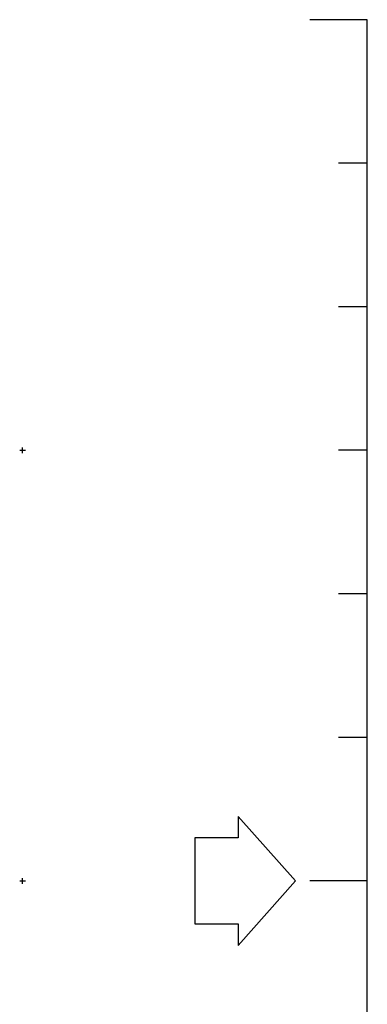
# Model space of a CAD drawing. Extents: x 8719 to 10931, y -281 to 313.
# Drawn here: x 9070 to 9082, y -106 to -72 of the extents above; entities that cross this region are included whole.
import ezdxf

# ---------------------------------------------------------------- set-up
doc = ezdxf.new("R2010")
doc.units = 0
doc.header["$MEASUREMENT"] = 0
doc.header["$PDMODE"] = 2
doc.header["$PDSIZE"] = 0.1
doc.layers.get('0').update_dxf_attribs({"color": 1, "linetype": 'CONTINUOUS'})
doc.layers.add('PONT-SEC', color=1, linetype='CONTINUOUS')
doc.layers.add('PRAN-SEC', color=1, linetype='CONTINUOUS')

msp = doc.modelspace()

# ---------------------------------------------------------------- linework, layer by layer
at = {"linetype": 'Continuous'}
for p, q in [((9077.569, -99.588), (9077.569, -100.338)), ((9079.569, -101.838), (9077.569, -99.588)), ((9077.569, -100.338), (9076.069, -100.338)), ((9076.069, -100.338), (9076.069, -103.338)), ((9077.569, -104.088), (9079.569, -101.838)), ((9076.069, -103.338), (9077.569, -103.338)), ((9077.569, -103.338), (9077.569, -104.088))]:
    msp.add_line(p, q, dxfattribs=at)
at = {"layer": 'PONT-SEC', "linetype": 'Continuous'}
for p in [(9070.069, -86.838), (9070.069, -101.838)]:
    msp.add_point(p, dxfattribs=at)
at = {"layer": 'PRAN-SEC', "linetype": 'Continuous'}
for p, q in [((9082.069, -71.838), (9080.069, -71.838)), ((9082.069, -131.838), (9082.069, -71.838))]:
    msp.add_line(p, q, dxfattribs=at)
at = {"layer": 'PRAN-SEC'}
for p, q in [((9082.069, -76.838), (9081.069, -76.838)), ((9082.069, -81.838), (9081.069, -81.838)), ((9082.069, -86.838), (9081.069, -86.838)), ((9082.069, -91.838), (9081.069, -91.838)), ((9082.069, -96.838), (9081.069, -96.838)), ((9082.069, -101.838), (9080.069, -101.838))]:
    msp.add_line(p, q, dxfattribs=at)

doc.saveas('drawing.dxf')
